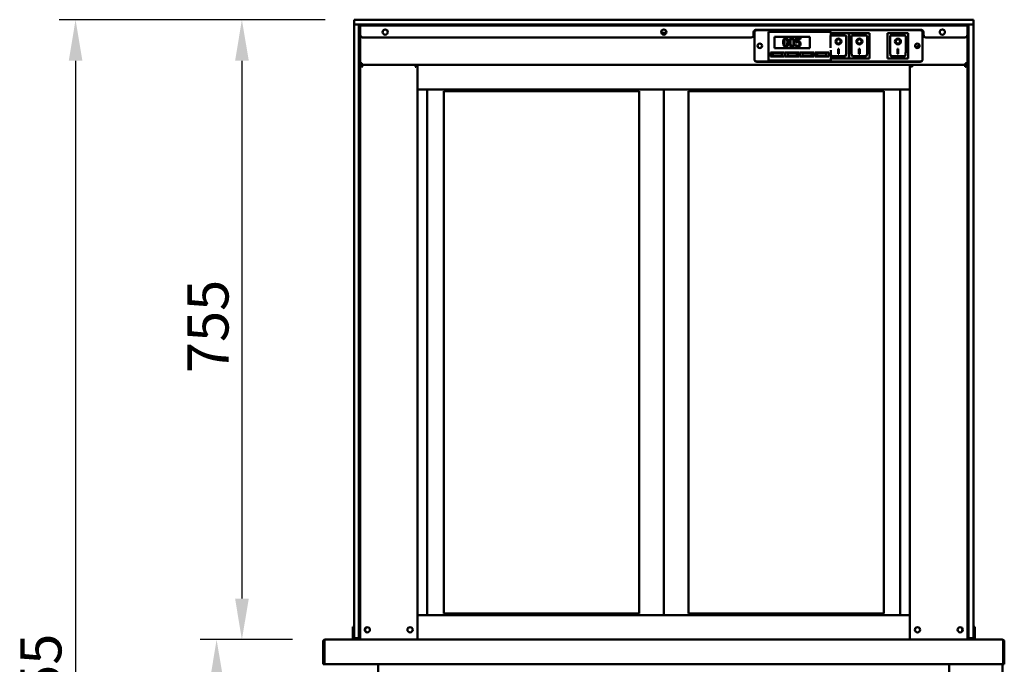
# Model space of a CAD drawing. Units: millimetres. Extents: x 65 to 5840, y 100 to 4100.
# Drawn here: x 2988 to 4188, y 2048 to 2833 of the extents above; entities that cross this region are included whole.
import ezdxf

# ---------------------------------------------------------------- set-up
doc = ezdxf.new("R2010")
doc.units = ezdxf.units.MM
doc.header["$LTSCALE"] = 20
doc.layers.add('Dimension (ISO)', color=7, linetype='Continuous', lineweight=25)
doc.layers.add('Visible (ISO)', color=7, linetype='Continuous', lineweight=50)
doc.styles.add('Note Text (ISO)', font='tahoma.ttf')
doc.dimstyles.new('Default (ISO)', dxfattribs={"dimscale": 20, "dimtxt": 2.5, "dimasz": 2.5, "dimexe": 1, "dimexo": 2, "dimgap": 0.762, "dimtad": 1, "dimtoh": 1, "dimdec": 1, "dimrnd": 1e-08, "dimzin": 0, "dimdsep": 46, "dimtxsty": 'Note Text (ISO)', "dimcen": 0.09, "dimdle": 10, "dimclrd": 256, "dimclre": 256, "dimclrt": 256, "dimadec": 1, "dimazin": 0, "dimtfac": 1.40208, "dimtmove": 0, "dimatfit": 3, "dimfxl": 1, "dimtolj": 1, "dimtzin": 0, "dimlwd": -1, "dimlwe": -1, "dimarcsym": 0})

# ---------------------------------------------------------------- blocks, each defined once
blk = doc.blocks.new('*D6')
at = {"layer": 'Defpoints', "color": 0, "transparency": 16777216}
for p in [(3400.5, 2833.2), (3056.2, 1173.8), (3512.2, 1173.8)]:
    blk.add_point(p, dxfattribs=at)
at = {"layer": 'Dimension (ISO)', "transparency": 16777216}
for p, q in [((3360.5, 2833.2), (3036.2, 2833.2)), ((3056.2, 2783.2), (3056.2, 1223.8)), ((3472.2, 1173.8), (3036.2, 1173.8))]:
    blk.add_line(p, q, dxfattribs=at)
for points in [[(3047.9, 2783.2), (3064.5, 2783.2), (3056.2, 2833.2)], [(3047.9, 1223.8), (3064.5, 1223.8), (3056.2, 1173.8)]]:
    blk.add_solid(points, dxfattribs=at)
at = {"layer": 'Dimension (ISO)', "transparency": 16777216, "insert": (2989, 1934.1), "char_height": 50, "attachment_point": 1, "rotation": 90, "style": 'Note Text (ISO)'}
blk.add_mtext('\\A1;1655', dxfattribs=at)
blk = doc.blocks.new('*D7')
at = {"layer": 'Defpoints', "color": 0, "transparency": 16777216}
for p in [(3400.5, 2833.2), (3258.9, 2078.2), (3360.4, 2078.2)]:
    blk.add_point(p, dxfattribs=at)
at = {"layer": 'Dimension (ISO)', "transparency": 16777216}
for p, q in [((3360.5, 2833.2), (3238.9, 2833.2)), ((3258.9, 2783.2), (3258.9, 2128.2)), ((3320.4, 2078.2), (3238.9, 2078.2))]:
    blk.add_line(p, q, dxfattribs=at)
for points in [[(3250.6, 2783.2), (3267.3, 2783.2), (3258.9, 2833.2)], [(3250.6, 2128.2), (3267.3, 2128.2), (3258.9, 2078.2)]]:
    blk.add_solid(points, dxfattribs=at)
at = {"layer": 'Dimension (ISO)', "transparency": 16777216, "insert": (3192.6, 2402.9), "char_height": 50, "attachment_point": 1, "rotation": 90, "style": 'Note Text (ISO)'}
blk.add_mtext('\\A1;755', dxfattribs=at)
blk = doc.blocks.new('*D8')
at = {"layer": 'Defpoints', "color": 0, "transparency": 16777216}
for p in [(3228.1, 2078.2), (3360.4, 2078.2), (3512.2, 1173.8)]:
    blk.add_point(p, dxfattribs=at)
at = {"layer": 'Dimension (ISO)', "transparency": 16777216}
for p, q in [((3320.4, 2078.2), (3208.1, 2078.2)), ((3228.1, 1223.8), (3228.1, 2028.2)), ((3472.2, 1173.8), (3208.1, 1173.8))]:
    blk.add_line(p, q, dxfattribs=at)
for points in [[(3219.8, 2028.2), (3236.5, 2028.2), (3228.1, 2078.2)], [(3219.8, 1223.8), (3236.5, 1223.8), (3228.1, 1173.8)]]:
    blk.add_solid(points, dxfattribs=at)
at = {"layer": 'Dimension (ISO)', "transparency": 16777216, "insert": (3160.8, 1572.1), "char_height": 50, "attachment_point": 1, "rotation": 90, "style": 'Note Text (ISO)'}
blk.add_mtext('\\A1;900', dxfattribs=at)

msp = doc.modelspace()

# ---------------------------------------------------------------- linework, layer by layer
at = {"layer": 'Visible (ISO)'}
for p, q in [((3395.54, 2833.21), (3400.54, 2833.21)), ((3395.54, 2833.21), (3395.54, 2827.21)), ((3400.54, 2833.21), (4145.54, 2833.21)), ((4145.54, 2833.21), (4150.54, 2833.21)), ((4150.54, 2827.21), (4150.54, 2833.21)), ((3395.54, 2822.21), (3395.54, 2827.21)), ((3400.54, 2827.21), (3395.54, 2827.21)), ((3395.54, 2085.21), (3395.54, 2822.21)), ((4145.54, 2827.21), (3400.54, 2827.21)), ((3401.54, 2827.21), (3401.54, 2822.21)), ((3401.54, 2822.21), (3401.54, 2085.21)), ((3401.84, 2823.21), (3401.84, 2827.21)), ((3401.84, 2083.71), (3401.84, 2823.21)), ((3403.04, 2827.21), (3403.04, 2826.31)), ((3403.04, 2826.31), (4143.04, 2826.31)), ((3403.04, 2826.31), (3403.04, 2824.61)), ((3403.04, 2814.61), (3403.04, 2824.61)), ((3424.54, 2826.31), (3424.54, 2827.21)), ((3885.54, 2821.01), (4086.54, 2821.01)), ((3886.54, 2820.91), (4085.54, 2820.91)), ((3886.54, 2820.41), (4085.54, 2820.41)), ((4121.54, 2827.21), (4121.54, 2826.31)), ((4143.04, 2826.31), (4143.04, 2827.21)), ((4143.04, 2824.61), (4143.04, 2826.31)), ((4143.04, 2824.61), (4143.04, 2814.61)), ((4144.24, 2827.21), (4144.24, 2823.21)), ((4144.24, 2083.71), (4144.24, 2823.21)), ((4144.54, 2822.21), (4144.54, 2827.21)), ((4144.54, 2085.21), (4144.54, 2822.21)), ((4150.54, 2827.21), (4145.54, 2827.21)), ((4150.54, 2827.21), (4150.54, 2822.21)), ((4150.54, 2822.21), (4150.54, 2085.21)), ((3403.04, 2083.71), (3403.04, 2814.61)), ((3879.54, 2811.61), (3406.04, 2811.61)), ((3769.92, 2817.41), (3776.17, 2817.41)), ((3882.54, 2814.61), (3882.54, 2818.01)), ((3883.54, 2784.91), (3883.54, 2817.91)), ((3883.54, 2785.41), (3883.54, 2817.41)), ((3900.54, 2816.41), (3900.54, 2818.41)), ((3976.54, 2818.41), (3900.54, 2818.41)), ((3900.54, 2816.41), (3900.54, 2785.41)), ((3908.04, 2812.41), (3951.04, 2812.41)), ((3908.04, 2798.41), (3908.04, 2812.41)), ((3939.79, 2810.6), (3934.3, 2810.6)), ((3934.3, 2810.6), (3934.3, 2805.45)), ((3935.59, 2806.76), (3935.59, 2809.43)), ((3935.59, 2809.43), (3939.79, 2809.43)), ((3939.79, 2809.43), (3939.79, 2810.6)), ((3951.04, 2812.41), (3951.04, 2798.41)), ((3994.39, 2813.81), (3976.39, 2813.81)), ((3976.39, 2813.79), (3976.39, 2813.81)), ((3976.39, 2813.79), (3976.39, 2798.9)), ((3976.54, 2818.41), (3976.54, 2816.41)), ((3998.39, 2816.81), (3976.54, 2816.81)), ((3976.54, 2813.81), (3976.54, 2816.41)), ((3995.39, 2793.9), (3995.39, 2812.81)), ((3998.39, 2816.81), (3997.39, 2815.81)), ((3998.39, 2785.81), (3998.39, 2816.81)), ((4023.89, 2816.81), (3998.89, 2816.81)), ((3998.89, 2816.81), (3999.89, 2815.81)), ((3998.89, 2816.81), (3998.89, 2785.81)), ((4019.89, 2813.81), (4001.89, 2813.81)), ((4001.89, 2813.79), (4001.89, 2813.81)), ((4001.89, 2813.79), (4001.89, 2793.9)), ((4020.89, 2793.9), (4020.89, 2812.81)), ((4023.89, 2816.81), (4022.89, 2815.81)), ((4023.89, 2785.81), (4023.89, 2816.81)), ((4070.89, 2816.81), (4045.89, 2816.81)), ((4045.89, 2816.81), (4046.89, 2815.81)), ((4045.89, 2816.81), (4045.89, 2785.81)), ((4066.89, 2813.81), (4048.89, 2813.81)), ((4048.89, 2813.79), (4048.89, 2813.81)), ((4048.89, 2813.79), (4048.89, 2793.9)), ((4067.89, 2793.9), (4067.89, 2812.81)), ((4070.89, 2816.81), (4069.89, 2815.81)), ((4070.89, 2785.81), (4070.89, 2816.81)), ((4088.54, 2817.91), (4088.54, 2784.91)), ((4088.54, 2817.41), (4088.54, 2785.41)), ((4089.54, 2818.01), (4089.54, 2814.61)), ((4140.04, 2811.61), (4092.54, 2811.61)), ((4143.04, 2083.71), (4143.04, 2814.61)), ((3401.54, 2798.21), (3401.84, 2798.21)), ((3951.04, 2798.41), (3908.04, 2798.41)), ((3933.98, 2802.38), (3933.89, 2802.38)), ((3933.89, 2802.38), (3933.89, 2800.96)), ((3976.54, 2785.41), (3976.54, 2796.22)), ((3983.2, 2806.73), (3983.2, 2806.82)), ((3985.39, 2797.63), (3986.39, 2797.63)), ((3985.39, 2791.75), (3985.39, 2797.63)), ((3986.39, 2797.63), (3986.39, 2791.75)), ((3988.59, 2806.73), (3988.59, 2806.82)), ((4008.7, 2806.73), (4008.7, 2806.82)), ((4010.89, 2797.63), (4011.89, 2797.63)), ((4010.89, 2791.75), (4010.89, 2797.63)), ((4011.89, 2797.63), (4011.89, 2791.75)), ((4014.09, 2806.73), (4014.09, 2806.82)), ((4055.7, 2806.73), (4055.7, 2806.82)), ((4057.89, 2797.63), (4058.89, 2797.63)), ((4057.89, 2791.75), (4057.89, 2797.63)), ((4058.89, 2797.63), (4058.89, 2791.75)), ((4061.09, 2806.73), (4061.09, 2806.82)), ((4144.24, 2798.21), (4144.54, 2798.21)), ((3900.54, 2783.41), (3900.54, 2785.41)), ((3903.04, 2793.41), (3920.04, 2793.41)), ((3903.04, 2788.41), (3903.04, 2793.41)), ((3920.04, 2788.41), (3903.04, 2788.41)), ((3917.04, 2792.41), (3906.04, 2792.41)), ((3906.04, 2792.41), (3906.04, 2789.41)), ((3906.04, 2789.41), (3917.04, 2789.41)), ((3917.04, 2789.41), (3917.04, 2792.41)), ((3920.04, 2793.41), (3920.04, 2788.41)), ((3921.04, 2793.41), (3938.04, 2793.41)), ((3921.04, 2788.41), (3921.04, 2793.41)), ((3938.04, 2788.41), (3921.04, 2788.41)), ((3935.04, 2792.41), (3924.04, 2792.41)), ((3924.04, 2792.41), (3924.04, 2789.41)), ((3924.04, 2789.41), (3935.04, 2789.41)), ((3935.04, 2789.41), (3935.04, 2792.41)), ((3938.04, 2793.41), (3938.04, 2788.41)), ((3939.04, 2793.41), (3956.04, 2793.41)), ((3939.04, 2788.41), (3939.04, 2793.41)), ((3956.04, 2788.41), (3939.04, 2788.41)), ((3953.04, 2792.41), (3942.04, 2792.41)), ((3942.04, 2792.41), (3942.04, 2789.41)), ((3942.04, 2789.41), (3953.04, 2789.41)), ((3953.04, 2789.41), (3953.04, 2792.41)), ((3956.04, 2793.41), (3956.04, 2788.41)), ((3957.04, 2793.41), (3974.04, 2793.41)), ((3957.04, 2788.41), (3957.04, 2793.41)), ((3974.04, 2788.41), (3957.04, 2788.41)), ((3971.04, 2792.41), (3960.04, 2792.41)), ((3960.04, 2792.41), (3960.04, 2789.41)), ((3960.04, 2789.41), (3971.04, 2789.41)), ((3971.04, 2789.41), (3971.04, 2792.41)), ((3974.04, 2793.41), (3974.04, 2788.41)), ((3976.54, 2785.81), (3998.39, 2785.81)), ((3976.54, 2785.41), (3976.54, 2783.41)), ((3994.39, 2788.81), (3977.39, 2788.81)), ((3986.39, 2791.85), (3985.39, 2791.85)), ((3986.39, 2791.75), (3985.39, 2791.75)), ((3997.39, 2786.81), (3998.39, 2785.81)), ((3998.89, 2785.81), (3999.89, 2786.81)), ((3998.89, 2785.81), (4023.89, 2785.81)), ((4019.89, 2788.81), (4002.89, 2788.81)), ((4011.89, 2791.85), (4010.89, 2791.85)), ((4011.89, 2791.75), (4010.89, 2791.75)), ((4022.89, 2786.81), (4023.89, 2785.81)), ((4045.89, 2785.81), (4046.89, 2786.81)), ((4045.89, 2785.81), (4070.89, 2785.81)), ((4066.89, 2788.81), (4049.89, 2788.81)), ((4058.89, 2791.85), (4057.89, 2791.85)), ((4058.89, 2791.75), (4057.89, 2791.75)), ((4069.89, 2786.81), (4070.89, 2785.81)), ((3403.04, 2780.41), (3405.24, 2780.41)), ((3404.24, 2778.21), (3403.04, 2778.21)), ((3404.44, 2778.21), (3471.64, 2778.21)), ((3404.44, 2777.51), (3404.44, 2778.21)), ((3405.24, 2778.21), (3405.24, 2780.41)), ((3473.04, 2778.21), (3405.24, 2778.21)), ((3405.91, 2776.01), (3405.24, 2776.01)), ((3470.84, 2776.01), (3470.18, 2776.01)), ((3471.64, 2778.21), (3471.64, 2777.51)), ((3471.84, 2778.21), (3473.04, 2778.21)), ((4073.04, 2778.21), (3473.04, 2778.21)), ((3473.04, 2748.21), (3473.04, 2778.21)), ((3473.04, 2778.21), (4073.04, 2778.21)), ((3473.04, 2778.21), (3473.04, 2748.21)), ((4085.54, 2782.41), (3886.54, 2782.41)), ((4085.54, 2781.91), (3886.54, 2781.91)), ((3900.54, 2783.41), (3976.54, 2783.41)), ((4073.04, 2778.21), (4073.04, 2748.21)), ((4073.04, 2748.21), (4073.04, 2778.21)), ((4140.84, 2778.21), (4073.04, 2778.21)), ((4074.24, 2778.21), (4073.04, 2778.21)), ((4074.44, 2778.21), (4074.44, 2777.51)), ((4141.64, 2778.21), (4074.44, 2778.21)), ((4075.24, 2776.01), (4075.91, 2776.01)), ((4140.18, 2776.01), (4140.84, 2776.01)), ((4143.04, 2780.41), (4140.84, 2780.41)), ((4140.84, 2778.21), (4140.84, 2780.41)), ((4141.64, 2777.51), (4141.64, 2778.21)), ((4141.84, 2778.21), (4143.04, 2778.21)), ((4073.04, 2748.21), (3473.04, 2748.21)), ((3473.04, 2748.21), (4073.04, 2748.21)), ((3473.04, 2748.21), (3473.04, 2108.21)), ((3484.89, 2748.21), (3484.89, 2108.21)), ((3773.04, 2748.21), (3773.04, 2108.21)), ((3773.04, 2108.21), (3773.04, 2748.21)), ((4061.19, 2108.21), (4061.19, 2748.21)), ((4073.04, 2748.21), (4073.04, 2108.21)), ((3505.04, 2110.21), (3505.04, 2746.21)), ((3505.04, 2746.21), (3743.04, 2746.21)), ((3743.04, 2746.21), (3743.04, 2110.21)), ((4041.04, 2746.21), (3803.04, 2746.21)), ((3803.04, 2110.21), (3803.04, 2746.21)), ((4041.04, 2746.21), (4041.04, 2110.21)), ((4073.04, 2108.21), (3473.04, 2108.21)), ((3473.04, 2108.21), (3473.04, 2078.21)), ((3473.04, 2108.21), (4073.04, 2108.21)), ((3473.04, 2078.21), (3473.04, 2108.21)), ((3505.04, 2110.21), (3743.04, 2110.21)), ((4041.04, 2110.21), (3803.04, 2110.21)), ((4073.04, 2078.21), (4073.04, 2108.21)), ((4073.04, 2108.21), (4073.04, 2078.21)), ((3394.04, 2093.93), (3394.04, 2089.13)), ((3395.54, 2093.93), (3394.04, 2093.93)), ((3394.04, 2093.93), (3394.04, 2089.13)), ((3394.04, 2093.93), (3395.54, 2093.93)), ((3394.04, 2089.13), (3394.04, 2085.2)), ((3394.04, 2089.13), (3394.04, 2085.2)), ((4152.04, 2093.93), (4150.54, 2093.93)), ((4152.04, 2089.13), (4152.04, 2093.93)), ((4152.04, 2085.2), (4152.04, 2089.13)), ((3358.04, 2076.01), (3358.04, 2048.21)), ((3359.24, 2076.01), (3359.24, 2048.21)), ((3359.39, 2050.41), (3359.39, 2076.01)), ((3360.24, 2078.21), (3360.39, 2078.21)), ((3360.24, 2078.18), (3360.24, 2078.21)), ((3360.39, 2078.21), (4185.7, 2078.21)), ((3394.04, 2080.21), (3394.04, 2085.2)), ((3394.04, 2080.21), (3394.04, 2085.2)), ((3395.54, 2080.21), (3394.04, 2080.21)), ((3394.04, 2078.21), (3394.04, 2080.21)), ((3394.04, 2080.21), (3395.54, 2080.21)), ((3394.04, 2078.21), (3394.04, 2080.21)), ((3395.54, 2080.21), (3395.54, 2085.21)), ((3395.54, 2080.21), (3401.54, 2080.21)), ((3401.54, 2085.21), (3401.54, 2080.21)), ((3401.84, 2080.21), (3401.54, 2080.21)), ((3401.54, 2080.21), (3401.84, 2080.21)), ((3401.84, 2078.71), (3401.84, 2083.71)), ((3401.84, 2078.71), (3403.04, 2078.71)), ((3403.04, 2083.71), (3403.04, 2079.56)), ((3403.04, 2079.56), (3403.04, 2078.21)), ((4143.04, 2079.56), (4143.04, 2083.71)), ((4143.04, 2079.56), (4143.04, 2078.21)), ((4143.04, 2078.71), (4144.24, 2078.71)), ((4144.24, 2083.71), (4144.24, 2078.71)), ((4144.54, 2080.21), (4144.24, 2080.21)), ((4144.54, 2080.21), (4144.54, 2085.21)), ((4144.54, 2080.21), (4150.54, 2080.21)), ((4150.54, 2085.21), (4150.54, 2080.21)), ((4152.04, 2080.21), (4150.54, 2080.21)), ((4152.04, 2085.2), (4152.04, 2080.21)), ((4152.04, 2080.21), (4152.04, 2078.21)), ((4185.7, 2078.21), (4185.84, 2078.21)), ((4185.84, 2078.18), (4185.84, 2078.21)), ((4186.7, 2076.01), (4186.7, 2050.41)), ((4186.84, 2076.01), (4186.84, 2048.21)), ((4188.04, 2048.21), (4188.04, 2076.01)), ((3359.24, 2048.21), (3358.04, 2048.21)), ((3359.39, 2050.41), (3359.39, 2048.21)), ((4186.7, 2048.21), (3359.39, 2048.21)), ((3425.04, 2038.51), (3425.04, 2048.21)), ((4121.04, 2038.51), (4121.04, 2048.21)), ((4185.74, 2048.21), (4185.74, 1279.85)), ((4186.7, 2048.21), (4186.7, 2050.41)), ((4186.84, 2048.21), (4188.04, 2048.21))]:
    msp.add_line(p, q, dxfattribs=at)
for centre, radius in [((3433.54, 2818.11), 3.2), ((3773.04, 2818.11), 3.2), ((4112.54, 2818.11), 3.2), ((3890.04, 2801.41), 2.75), ((3890.04, 2801.41), 2.75), ((4082.04, 2801.41), 2.75), ((4082.04, 2801.41), 2.75), ((3411.74, 2090.21), 3.2), ((3463.84, 2090.21), 3.2), ((4082.24, 2090.21), 3.2), ((4134.34, 2090.21), 3.2)]:
    msp.add_circle(centre, radius, dxfattribs=at)
for centre, radius, start, end in [((3405.54, 2823.21), 4, 157.66835, 180), ((3405.54, 2823.21), 4, 90, 128.68219), ((3885.54, 2818.01), 3, 90, 180), ((3886.54, 2817.91), 3, 90, 180), ((3886.54, 2817.41), 3, 90, 180), ((4085.54, 2817.91), 3, 0, 90), ((4085.54, 2817.41), 3, 0, 90), ((4086.54, 2818.01), 3, 0, 90), ((4140.54, 2823.21), 4, 51.31781, 90), ((4140.54, 2823.21), 4, 0, 22.33165), ((3406.04, 2814.61), 3, 180, 270), ((3879.54, 2814.61), 3, 270, 0), ((3994.39, 2812.81), 1, 0, 90), ((4019.89, 2812.81), 1, 0, 90), ((4066.89, 2812.81), 1, 0, 90), ((4092.54, 2814.61), 3, 180, 270), ((4140.04, 2814.61), 3, 270, 0), ((3886.54, 2785.41), 3, 180, 270), ((3886.54, 2784.91), 3, 180, 270), ((4085.54, 2785.41), 3, 270, 0), ((4085.54, 2784.91), 3, 270, 0), ((3405.24, 2780.41), 2.2, 180, 242.96431), ((3405.24, 2780.41), 1, 180, 270), ((3405.24, 2780.41), 2.2, 242.96431, 270), ((3405.24, 2776.01), 2.2, 111.32369, 116.11268), ((3470.84, 2776.01), 2.2, 63.88732, 68.67631), ((4075.24, 2776.01), 2.2, 111.32369, 116.11268), ((4140.84, 2780.41), 1, 270, 0), ((4140.84, 2780.41), 2.2, 270, 297.03569), ((4140.84, 2776.01), 2.2, 63.88732, 68.67631), ((4140.84, 2780.41), 2.2, 297.03569, 0), ((3412.24, 2090.21), 3.25, 100.14581, 259.85419), ((4133.84, 2090.21), 3.25, 280.14581, 79.85419), ((3360.24, 2076.01), 1, 145.59124, 180), ((4185.84, 2076.01), 1, 0, 34.40876)]:
    msp.add_arc(centre, radius, start, end, dxfattribs=at)
for centre, major_axis, ratio, start_param, end_param in [((3977.39, 2812.81), (0.995, -0.995), 0.0990195, 3.2402904, 4.8110868), ((3985.89, 2806.82), (2.69, 0), 0.9805807, 0, 3.1415927), ((4002.89, 2812.81), (0.995, -0.995), 0.0990195, 3.2402904, 4.8110868), ((4011.39, 2806.82), (2.69, 0), 0.9805807, 0, 3.1415927), ((4049.89, 2812.81), (0.995, -0.995), 0.0990195, 3.2402904, 4.8110868), ((4058.39, 2806.82), (2.69, 0), 0.9805807, 0, 3.1415927), ((3985.89, 2806.82), (3.64, 0), 0.9805807, 3.1553291, 6.2694488), ((4011.39, 2806.82), (3.64, 0), 0.9805807, 3.1553291, 6.2694488), ((4058.39, 2806.82), (3.64, 0), 0.9805807, 3.1553291, 6.2694488), ((4089.31, 2794.35), (10, 0), 0.9335804, 2.0674572, 2.6162286), ((4089.31, 2794.1), (-10, 0), 0.9335804, 5.19931, 5.7347028), ((3977.39, 2793.9), (0, -5.1), 0.1961161, 5.2672, 6.2831853), ((3994.39, 2793.9), (0, -5.1), 0.1961161, 0, 1.5707963), ((4002.89, 2793.9), (0, -5.1), 0.1961161, 4.712389, 6.2831853), ((4019.89, 2793.9), (0, -5.1), 0.1961161, 0, 1.5707963), ((4049.89, 2793.9), (0, -5.1), 0.1961161, 4.712389, 6.2831853), ((4066.89, 2793.9), (0, -5.1), 0.1961161, 0, 1.5707963), ((3405.24, 2780.19), (-2.2, 0), 0.9329523, 0, 1.3144924), ((4140.84, 2780.19), (2.2, 0), 0.9329523, 4.9686929, 6.2831853)]:
    msp.add_ellipse(centre, major_axis=major_axis, ratio=ratio, start_param=start_param, end_param=end_param, dxfattribs=at)
for centre, major_axis in [((3985.89, 2806.73), (-3.64, 0)), ((3985.89, 2806.73), (2.69, 0)), ((4011.39, 2806.73), (-3.64, 0)), ((4011.39, 2806.73), (2.69, 0)), ((4058.39, 2806.73), (-3.64, 0)), ((4058.39, 2806.73), (2.69, 0))]:
    msp.add_ellipse(centre, major_axis=major_axis, ratio=0.9805807, dxfattribs=at)
for points, knots in [([(3921.81, 2810.81), (3921.55, 2810.81), (3921.29, 2810.78), (3920.81, 2810.68), (3920.58, 2810.6), (3920.08, 2810.34), (3919.83, 2810.13), (3919.37, 2809.58), (3919.16, 2809.2), (3918.7, 2807.8), (3918.6, 2806.69), (3918.6, 2805.6)], [-0.90309676, -0.90309676, -0.90309676, -0.90309676, -0.77990352, -0.77990352, -0.66737248, -0.66737248, -0.50891277, -0.50891277, -0.32717442, -0.32717442, 0, 0, 0, 0]), ([(3919.97, 2805.6), (3919.97, 2806.58), (3920.02, 2807.17), (3920.08, 2807.8), (3920.16, 2808.26), (3920.31, 2808.64)], [-0.19108462, -0.19108462, -0.19108462, -0.19108462, -0.12469348, -0.12469348, 0, 0, 0, 0]), ([(3920.31, 2808.64), (3920.37, 2808.77), (3920.43, 2808.9), (3920.57, 2809.12), (3920.65, 2809.22), (3920.89, 2809.45), (3921.04, 2809.54), (3921.37, 2809.67), (3921.59, 2809.7), (3921.81, 2809.7)], [-0.15540917, -0.15540917, -0.15540917, -0.15540917, -0.1292212, -0.1292212, -0.10564725, -0.10564725, -0.06565855, -0.06565855, 0, 0, 0, 0]), ([(3925, 2805.6), (3925, 2806.28), (3924.96, 2807), (3924.75, 2808.2), (3924.61, 2808.74), (3924.2, 2809.6), (3923.99, 2809.87), (3923.56, 2810.3), (3923.29, 2810.47), (3922.61, 2810.75), (3922.21, 2810.81), (3921.81, 2810.81)], [-0.54804575, -0.54804575, -0.54804575, -0.54804575, -0.41112549, -0.41112549, -0.30436458, -0.30436458, -0.21921236, -0.21921236, -0.12150652, -0.12150652, 0, 0, 0, 0]), ([(3921.81, 2809.7), (3921.93, 2809.7), (3922.05, 2809.69), (3922.28, 2809.64), (3922.39, 2809.61), (3922.58, 2809.52), (3922.74, 2809.44), (3923.06, 2809.1), (3923.18, 2808.88), (3923.27, 2808.66)], [-0.30169649, -0.30169649, -0.30169649, -0.30169649, -0.21801562, -0.21801562, -0.14255926, -0.14255926, -0.07225457, -0.07225457, 0, 0, 0, 0]), ([(3923.27, 2808.66), (3923.46, 2808.18), (3923.53, 2807.64), (3923.62, 2806.81), (3923.64, 2806.18), (3923.64, 2805.6)], [-0.24919172, -0.24919172, -0.24919172, -0.24919172, -0.17383521, -0.17383521, 0, 0, 0, 0]), ([(3929.31, 2810.81), (3929.05, 2810.81), (3928.79, 2810.78), (3928.31, 2810.68), (3928.09, 2810.6), (3927.58, 2810.34), (3927.33, 2810.13), (3926.88, 2809.58), (3926.67, 2809.2), (3926.2, 2807.8), (3926.11, 2806.69), (3926.11, 2805.6)], [-0.90309676, -0.90309676, -0.90309676, -0.90309676, -0.77990352, -0.77990352, -0.66737248, -0.66737248, -0.50891277, -0.50891277, -0.32717442, -0.32717442, 0, 0, 0, 0]), ([(3927.47, 2805.6), (3927.47, 2806.58), (3927.52, 2807.17), (3927.59, 2807.8), (3927.66, 2808.26), (3927.82, 2808.64)], [-0.19108462, -0.19108462, -0.19108462, -0.19108462, -0.12469348, -0.12469348, 0, 0, 0, 0]), ([(3927.82, 2808.64), (3927.87, 2808.77), (3927.93, 2808.9), (3928.07, 2809.12), (3928.15, 2809.22), (3928.39, 2809.45), (3928.54, 2809.54), (3928.87, 2809.67), (3929.09, 2809.7), (3929.31, 2809.7)], [-0.15540917, -0.15540917, -0.15540917, -0.15540917, -0.1292212, -0.1292212, -0.10564725, -0.10564725, -0.06565855, -0.06565855, 0, 0, 0, 0]), ([(3932.5, 2805.6), (3932.5, 2806.28), (3932.46, 2807), (3932.26, 2808.2), (3932.12, 2808.74), (3931.7, 2809.6), (3931.5, 2809.87), (3931.06, 2810.3), (3930.8, 2810.47), (3930.12, 2810.75), (3929.71, 2810.81), (3929.31, 2810.81)], [-0.54804575, -0.54804575, -0.54804575, -0.54804575, -0.41112549, -0.41112549, -0.30436458, -0.30436458, -0.21921236, -0.21921236, -0.12150652, -0.12150652, 0, 0, 0, 0]), ([(3929.31, 2809.7), (3929.43, 2809.7), (3929.56, 2809.69), (3929.78, 2809.64), (3929.89, 2809.61), (3930.09, 2809.52), (3930.24, 2809.44), (3930.57, 2809.1), (3930.69, 2808.88), (3930.78, 2808.66)], [-0.30169649, -0.30169649, -0.30169649, -0.30169649, -0.21801562, -0.21801562, -0.14255926, -0.14255926, -0.07225457, -0.07225457, 0, 0, 0, 0]), ([(3930.78, 2808.66), (3930.97, 2808.18), (3931.03, 2807.64), (3931.12, 2806.81), (3931.14, 2806.18), (3931.14, 2805.6)], [-0.24919172, -0.24919172, -0.24919172, -0.24919172, -0.17383521, -0.17383521, 0, 0, 0, 0]), ([(3918.6, 2805.6), (3918.6, 2804.91), (3918.64, 2804.19), (3918.85, 2803), (3918.99, 2802.46), (3919.39, 2801.62), (3919.59, 2801.34), (3920.04, 2800.9), (3920.3, 2800.73), (3920.99, 2800.45), (3921.4, 2800.39), (3921.81, 2800.39)], [-0.58453731, -0.58453731, -0.58453731, -0.58453731, -0.43059206, -0.43059206, -0.3113057, -0.3113057, -0.22079762, -0.22079762, -0.12289544, -0.12289544, 0, 0, 0, 0]), ([(3920.31, 2802.58), (3920.1, 2803.11), (3920.05, 2803.61), (3919.98, 2804.39), (3919.97, 2805.04), (3919.97, 2805.6)], [-0.23355585, -0.23355585, -0.23355585, -0.23355585, -0.166973, -0.166973, 0, 0, 0, 0]), ([(3921.81, 2801.5), (3921.68, 2801.5), (3921.55, 2801.51), (3921.31, 2801.56), (3921.2, 2801.59), (3921.01, 2801.68), (3920.85, 2801.77), (3920.51, 2802.13), (3920.39, 2802.35), (3920.31, 2802.58)], [-0.35044586, -0.35044586, -0.35044586, -0.35044586, -0.24417986, -0.24417986, -0.14873205, -0.14873205, -0.07369472, -0.07369472, 0, 0, 0, 0]), ([(3921.81, 2800.39), (3922.06, 2800.39), (3922.31, 2800.42), (3922.79, 2800.52), (3923.01, 2800.6), (3923.51, 2800.86), (3923.76, 2801.06), (3924.22, 2801.61), (3924.43, 2801.99), (3924.9, 2803.4), (3925, 2804.51), (3925, 2805.6)], [-0.89717872, -0.89717872, -0.89717872, -0.89717872, -0.77670037, -0.77670037, -0.6664118, -0.6664118, -0.50918772, -0.50918772, -0.32748764, -0.32748764, 0, 0, 0, 0]), ([(3923.28, 2802.56), (3923.23, 2802.43), (3923.17, 2802.3), (3923.03, 2802.08), (3922.96, 2801.98), (3922.72, 2801.75), (3922.57, 2801.66), (3922.24, 2801.53), (3922.02, 2801.5), (3921.81, 2801.5)], [-0.15749088, -0.15749088, -0.15749088, -0.15749088, -0.13040138, -0.13040138, -0.10598053, -0.10598053, -0.06501165, -0.06501165, 0, 0, 0, 0]), ([(3923.64, 2805.6), (3923.64, 2804.65), (3923.59, 2804.09), (3923.51, 2803.4), (3923.43, 2802.94), (3923.28, 2802.56)], [-0.21010923, -0.21010923, -0.21010923, -0.21010923, -0.12456141, -0.12456141, 0, 0, 0, 0]), ([(3926.11, 2805.6), (3926.11, 2804.91), (3926.15, 2804.19), (3926.35, 2803), (3926.49, 2802.46), (3926.89, 2801.62), (3927.09, 2801.34), (3927.54, 2800.9), (3927.81, 2800.73), (3928.49, 2800.45), (3928.9, 2800.39), (3929.31, 2800.39)], [-0.58453731, -0.58453731, -0.58453731, -0.58453731, -0.43059206, -0.43059206, -0.3113057, -0.3113057, -0.22079762, -0.22079762, -0.12289544, -0.12289544, 0, 0, 0, 0]), ([(3927.81, 2802.58), (3927.61, 2803.11), (3927.55, 2803.61), (3927.48, 2804.39), (3927.47, 2805.04), (3927.47, 2805.6)], [-0.23355585, -0.23355585, -0.23355585, -0.23355585, -0.166973, -0.166973, 0, 0, 0, 0]), ([(3929.31, 2801.5), (3929.18, 2801.5), (3929.05, 2801.51), (3928.81, 2801.56), (3928.7, 2801.59), (3928.51, 2801.68), (3928.35, 2801.77), (3928.02, 2802.13), (3927.9, 2802.35), (3927.81, 2802.58)], [-0.35044586, -0.35044586, -0.35044586, -0.35044586, -0.24417986, -0.24417986, -0.14873205, -0.14873205, -0.07369472, -0.07369472, 0, 0, 0, 0]), ([(3929.31, 2800.39), (3929.56, 2800.39), (3929.82, 2800.42), (3930.29, 2800.52), (3930.51, 2800.6), (3931.01, 2800.86), (3931.27, 2801.06), (3931.73, 2801.61), (3931.94, 2801.99), (3932.41, 2803.4), (3932.5, 2804.51), (3932.5, 2805.6)], [-0.89717872, -0.89717872, -0.89717872, -0.89717872, -0.77670037, -0.77670037, -0.6664118, -0.6664118, -0.50918772, -0.50918772, -0.32748764, -0.32748764, 0, 0, 0, 0]), ([(3930.78, 2802.56), (3930.73, 2802.43), (3930.67, 2802.3), (3930.54, 2802.08), (3930.46, 2801.98), (3930.22, 2801.75), (3930.07, 2801.66), (3929.74, 2801.53), (3929.53, 2801.5), (3929.31, 2801.5)], [-0.15749088, -0.15749088, -0.15749088, -0.15749088, -0.13040138, -0.13040138, -0.10598053, -0.10598053, -0.06501165, -0.06501165, 0, 0, 0, 0]), ([(3931.14, 2805.6), (3931.14, 2804.65), (3931.09, 2804.09), (3931.02, 2803.4), (3930.94, 2802.94), (3930.78, 2802.56)], [-0.21010923, -0.21010923, -0.21010923, -0.21010923, -0.12456141, -0.12456141, 0, 0, 0, 0]), ([(3933.89, 2800.96), (3934.27, 2800.77), (3934.68, 2800.64), (3935.35, 2800.49), (3935.85, 2800.39), (3936.51, 2800.39)], [-0.50506475, -0.50506475, -0.50506475, -0.50506475, -0.19572473, -0.19572473, 0, 0, 0, 0]), ([(3935.06, 2801.84), (3934.85, 2801.92), (3934.63, 2802.01), (3934.35, 2802.16), (3934.14, 2802.27), (3933.98, 2802.38)], [-0.20171738, -0.20171738, -0.20171738, -0.20171738, -0.05645319, -0.05645319, 0, 0, 0, 0]), ([(3934.3, 2805.45), (3934.57, 2805.51), (3934.91, 2805.57), (3935.33, 2805.63), (3935.73, 2805.69), (3936.28, 2805.69)], [-0.46923425, -0.46923425, -0.46923425, -0.46923425, -0.16361747, -0.16361747, 0, 0, 0, 0]), ([(3936.53, 2801.55), (3936.28, 2801.55), (3936.03, 2801.57), (3935.54, 2801.69), (3935.3, 2801.76), (3935.06, 2801.84)], [-0.1497301, -0.1497301, -0.1497301, -0.1497301, -0.07564082, -0.07564082, 0, 0, 0, 0]), ([(3936.5, 2806.82), (3936.36, 2806.82), (3936.21, 2806.81), (3936, 2806.8), (3935.83, 2806.79), (3935.59, 2806.76)], [-0.21962995, -0.21962995, -0.21962995, -0.21962995, -0.07173691, -0.07173691, 0, 0, 0, 0]), ([(3936.28, 2805.69), (3936.69, 2805.69), (3937.1, 2805.64), (3937.6, 2805.45), (3937.77, 2805.36), (3937.92, 2805.23)], [-0.16154483, -0.16154483, -0.16154483, -0.16154483, -0.05799732, -0.05799732, 0, 0, 0, 0]), ([(3938.81, 2806.19), (3938.66, 2806.31), (3938.49, 2806.42), (3938.15, 2806.59), (3937.98, 2806.65), (3937.62, 2806.73), (3937.23, 2806.82), (3936.5, 2806.82)], [-0.68846518, -0.68846518, -0.68846518, -0.68846518, -0.44774387, -0.44774387, -0.2204116, -0.2204116, 0, 0, 0, 0]), ([(3936.51, 2800.39), (3936.79, 2800.39), (3937.07, 2800.42), (3937.53, 2800.52), (3937.79, 2800.59), (3938.42, 2800.89), (3938.71, 2801.1), (3938.96, 2801.37)], [-0.36182708, -0.36182708, -0.36182708, -0.36182708, -0.21005116, -0.21005116, -0.11007669, -0.11007669, 0, 0, 0, 0]), ([(3937.97, 2802.16), (3937.88, 2802.06), (3937.78, 2801.96), (3937.56, 2801.81), (3937.44, 2801.75), (3937.18, 2801.65), (3936.91, 2801.55), (3936.53, 2801.55)], [-0.33159653, -0.33159653, -0.33159653, -0.33159653, -0.22209691, -0.22209691, -0.1140672, -0.1140672, 0, 0, 0, 0]), ([(3937.92, 2805.23), (3938.01, 2805.15), (3938.09, 2805.07), (3938.26, 2804.84), (3938.31, 2804.72), (3938.45, 2804.4), (3938.48, 2804.09), (3938.48, 2803.79)], [-0.13596993, -0.13596993, -0.13596993, -0.13596993, -0.11706281, -0.11706281, -0.09164863, -0.09164863, 0, 0, 0, 0]), ([(3938.48, 2803.79), (3938.48, 2803.3), (3938.4, 2803), (3938.26, 2802.59), (3938.14, 2802.36), (3937.97, 2802.16)], [-0.13104581, -0.13104581, -0.13104581, -0.13104581, -0.07896365, -0.07896365, 0, 0, 0, 0]), ([(3939.84, 2803.78), (3939.84, 2804.1), (3939.82, 2804.43), (3939.7, 2804.96), (3939.62, 2805.2), (3939.3, 2805.75), (3939.08, 2805.99), (3938.81, 2806.19)], [-0.31510376, -0.31510376, -0.31510376, -0.31510376, -0.19018356, -0.19018356, -0.10024482, -0.10024482, 0, 0, 0, 0]), ([(3938.96, 2801.37), (3939.25, 2801.68), (3939.46, 2802.04), (3939.71, 2802.71), (3939.84, 2803.15), (3939.84, 2803.78)], [-0.46866184, -0.46866184, -0.46866184, -0.46866184, -0.18808719, -0.18808719, 0, 0, 0, 0]), ([(3405.24, 2776.01), (3404.47, 2776.63), (3403.68, 2777.26), (3403.29, 2777.73), (3403.13, 2777.92), (3403.04, 2778.08), (3403.04, 2778.21)], [-1, -1, -1, -1, -0.2801379, -0.2801379, -0.2801379, 0, 0, 0, 0]), ([(3404.24, 2778.21), (3404.24, 2777.82), (3404.63, 2777.09), (3405.06, 2776.34), (3405.12, 2776.23), (3405.18, 2776.12), (3405.24, 2776.01)], [0, 0, 0, 0, 0.8717978, 0.8717978, 0.8717978, 1, 1, 1, 1]), ([(3404.62, 2778.06), (3404.76, 2777.89), (3404.96, 2777.59), (3405.18, 2777.24), (3405.2, 2777.2), (3405.22, 2777.16), (3405.24, 2777.12)], [-0.79358896, -0.79358896, -0.79358896, -0.79358896, -0.40583347, -0.40583347, -0.40583347, -0.36533522, -0.36533522, -0.36533522, -0.36533522]), ([(3470.84, 2776.01), (3471.27, 2776.76), (3471.71, 2777.53), (3471.82, 2778.01), (3471.84, 2778.08), (3471.84, 2778.15), (3471.84, 2778.21)], [0, 0, 0, 0, 0.8717978, 0.8717978, 0.8717978, 1, 1, 1, 1]), ([(3473.04, 2778.21), (3473.04, 2777.91), (3472.54, 2777.41), (3471.89, 2776.86), (3471.56, 2776.58), (3471.2, 2776.29), (3470.84, 2776.01)], [-1, -1, -1, -1, -0.3328113, -0.3328113, -0.3328113, 0, 0, 0, 0]), ([(3470.84, 2777.12), (3471.04, 2777.45), (3471.22, 2777.73), (3471.37, 2777.92), (3471.4, 2777.98), (3471.44, 2778.02), (3471.47, 2778.06)], [-0.64287704, -0.64287704, -0.64287704, -0.64287704, -0.30588794, -0.30588794, -0.30588794, -0.21446694, -0.21446694, -0.21446694, -0.21446694]), ([(4073.04, 2778.21), (4073.04, 2777.91), (4073.55, 2777.41), (4074.2, 2776.86), (4074.53, 2776.58), (4074.89, 2776.29), (4075.24, 2776.01)], [-1, -1, -1, -1, -0.3328113, -0.3328113, -0.3328113, 0, 0, 0, 0]), ([(4075.24, 2776.01), (4074.82, 2776.76), (4074.38, 2777.53), (4074.27, 2778.01), (4074.25, 2778.08), (4074.24, 2778.15), (4074.24, 2778.21)], [0, 0, 0, 0, 0.8717978, 0.8717978, 0.8717978, 1, 1, 1, 1]), ([(4075.24, 2777.12), (4075.05, 2777.45), (4074.87, 2777.73), (4074.72, 2777.92), (4074.69, 2777.98), (4074.65, 2778.02), (4074.62, 2778.06)], [-0.64287704, -0.64287704, -0.64287704, -0.64287704, -0.30588794, -0.30588794, -0.30588794, -0.21446694, -0.21446694, -0.21446694, -0.21446694]), ([(4141.84, 2778.21), (4141.84, 2777.82), (4141.45, 2777.09), (4141.03, 2776.34), (4140.97, 2776.23), (4140.91, 2776.12), (4140.84, 2776.01)], [0, 0, 0, 0, 0.8717978, 0.8717978, 0.8717978, 1, 1, 1, 1]), ([(4140.84, 2776.01), (4141.62, 2776.63), (4142.41, 2777.26), (4142.8, 2777.73), (4142.96, 2777.92), (4143.04, 2778.08), (4143.04, 2778.21)], [-1, -1, -1, -1, -0.2801379, -0.2801379, -0.2801379, 0, 0, 0, 0]), ([(4141.47, 2778.06), (4141.33, 2777.89), (4141.13, 2777.59), (4140.91, 2777.24), (4140.89, 2777.2), (4140.87, 2777.16), (4140.84, 2777.12)], [-0.79358896, -0.79358896, -0.79358896, -0.79358896, -0.40583347, -0.40583347, -0.40583347, -0.36533522, -0.36533522, -0.36533522, -0.36533522]), ([(3360.24, 2078.21), (3359.44, 2078.21), (3358.66, 2077.73), (3358.29, 2077.01), (3358.13, 2076.7), (3358.04, 2076.35), (3358.04, 2076.01)], [1.5707963, 1.5707963, 1.5707963, 1.5707963, 2.6663187, 2.6663187, 2.6663187, 3.1415927, 3.1415927, 3.1415927, 3.1415927]), ([(3359.39, 2076.01), (3359.39, 2076.81), (3359.6, 2077.59), (3359.93, 2077.96), (3360.07, 2078.12), (3360.23, 2078.21), (3360.39, 2078.21)], [-3.1415927, -3.1415927, -3.1415927, -3.1415927, -2.0460703, -2.0460703, -2.0460703, -1.5707963, -1.5707963, -1.5707963, -1.5707963]), ([(4185.7, 2078.21), (4186.07, 2078.21), (4186.43, 2077.73), (4186.59, 2077.01), (4186.67, 2076.7), (4186.7, 2076.35), (4186.7, 2076.01)], [1.5707963, 1.5707963, 1.5707963, 1.5707963, 2.6663187, 2.6663187, 2.6663187, 3.1415927, 3.1415927, 3.1415927, 3.1415927]), ([(4188.04, 2076.01), (4188.04, 2076.81), (4187.57, 2077.59), (4186.85, 2077.96), (4186.54, 2078.12), (4186.19, 2078.21), (4185.84, 2078.21)], [-3.1415927, -3.1415927, -3.1415927, -3.1415927, -2.0460703, -2.0460703, -2.0460703, -1.5707963, -1.5707963, -1.5707963, -1.5707963])]:
    msp.add_open_spline(points, degree=3, knots=knots, dxfattribs=at)
for points in [[(3404.44, 2778.21), (3404.48, 2778.21), (3404.54, 2778.15), (3404.62, 2778.06)], [(3405.24, 2776.51), (3405.07, 2776.64), (3404.91, 2776.76), (3404.78, 2776.85)], [(3405.91, 2776.01), (3405.68, 2776.39), (3405.45, 2776.79), (3405.24, 2777.12)], [(3405.24, 2776.51), (3405.45, 2776.36), (3405.68, 2776.18), (3405.91, 2776.01)], [(3470.84, 2777.12), (3470.64, 2776.78), (3470.41, 2776.39), (3470.18, 2776.01)], [(3470.18, 2776.01), (3470.41, 2776.18), (3470.64, 2776.36), (3470.84, 2776.51)], [(3471.31, 2776.84), (3471.18, 2776.76), (3471.02, 2776.64), (3470.84, 2776.51)], [(3471.47, 2778.06), (3471.55, 2778.16), (3471.61, 2778.21), (3471.64, 2778.21)], [(4074.62, 2778.06), (4074.54, 2778.16), (4074.48, 2778.21), (4074.44, 2778.21)], [(4074.78, 2776.84), (4074.91, 2776.76), (4075.07, 2776.64), (4075.24, 2776.51)], [(4075.24, 2777.12), (4075.45, 2776.78), (4075.68, 2776.39), (4075.91, 2776.01)], [(4075.91, 2776.01), (4075.68, 2776.18), (4075.45, 2776.36), (4075.24, 2776.51)], [(4140.18, 2776.01), (4140.41, 2776.39), (4140.64, 2776.79), (4140.84, 2777.12)], [(4140.84, 2776.51), (4140.64, 2776.36), (4140.41, 2776.18), (4140.18, 2776.01)], [(4140.84, 2776.51), (4141.02, 2776.64), (4141.18, 2776.76), (4141.31, 2776.85)], [(4141.64, 2778.21), (4141.61, 2778.21), (4141.55, 2778.15), (4141.47, 2778.06)]]:
    msp.add_open_spline(points, degree=3, dxfattribs=at)

# ---------------------------------------------------------------- dimensions: what is measured, and where the dimension line sits
at = {"layer": 'Dimension (ISO)'}
for base, p1, p2, override, picture, middle in [((3056.21, 1173.81), (3400.54, 2833.21), (3512.23, 1173.81), {"dimgap": 0.762, "dimtoh": 0, "dimdec": 0, "dimlfac": 0.997348, "dimtol": 0, "dimlim": 0, "dimtp": 0, "dimtm": 0, "dimtdec": 2, "dimtofl": 0, "dimatfit": 1}, '*D6', (3056.21, 2003.61)), ((3258.92, 2078.21), (3400.54, 2833.21), (3360.39, 2078.21), {"dimgap": 0.762, "dimtoh": 0, "dimdec": 0, "dimtol": 0, "dimlim": 0, "dimtp": 0, "dimtm": 0, "dimtdec": 2, "dimtofl": 0, "dimatfit": 1}, '*D7', (3258.92, 2455.71)), ((3228.13, 2078.21), (3512.23, 1173.81), (3360.39, 2078.21), {"dimgap": 0.762, "dimtoh": 0, "dimdec": 0, "dimlfac": 0.995135, "dimtol": 0, "dimlim": 0, "dimtp": 0, "dimtm": 0, "dimtdec": 2, "dimtofl": 0, "dimatfit": 1}, '*D8', (3228.13, 1625.91))]:
    dim = msp.add_linear_dim(base=base, p1=p1, p2=p2, angle=270, dimstyle='Default (ISO)', override=override, dxfattribs=at)
    dim.commit()
    dim.dimension.update_dxf_attribs({"geometry": picture, "text_midpoint": middle, "dimtype": 160})

doc.saveas('drawing.dxf')
